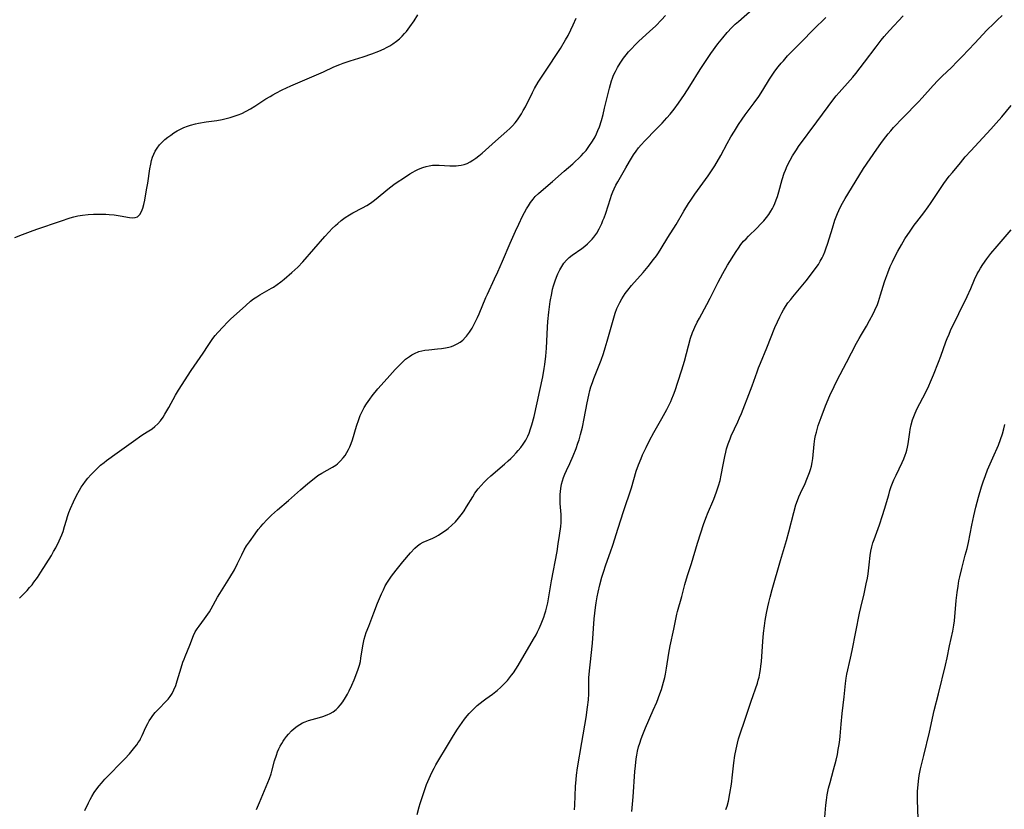
# Model space of a CAD drawing. Units: inches. Extents: x 2106004 to 2111516, y 260595 to 265984.
# Drawn here: x 2107883 to 2108065, y 261560 to 261706 of the extents above; entities that cross this region are included whole.
import ezdxf

# ---------------------------------------------------------------- set-up
doc = ezdxf.new("R2010")
doc.units = ezdxf.units.IN
doc.header["$MEASUREMENT"] = 0
doc.layers.add('c_09_T12S_R20E', color=46, linetype='Continuous')

msp = doc.modelspace()

# ---------------------------------------------------------------- linework, layer by layer
at = {"layer": 'c_09_T12S_R20E'}
for points in [[(2107926.7, 261559.79, 856), (2107927.25, 261561.06, 856), (2107928.49, 261564.05, 856), (2107929.07, 261565.53, 856), (2107929.36, 261566.36, 856), (2107929.51, 261566.85, 856), (2107930.03, 261568.79, 856), (2107930.37, 261569.85, 856), (2107930.59, 261570.43, 856), (2107930.83, 261571, 856), (2107931.07, 261571.5, 856), (2107931.34, 261571.99, 856), (2107931.6, 261572.4, 856), (2107931.87, 261572.8, 856), (2107932.23, 261573.27, 856), (2107932.61, 261573.73, 856), (2107933.18, 261574.32, 856), (2107933.66, 261574.76, 856), (2107934.18, 261575.17, 856), (2107934.72, 261575.53, 856), (2107935.19, 261575.79, 856), (2107935.68, 261576.01, 856), (2107936.32, 261576.24, 856), (2107936.97, 261576.43, 856), (2107938.34, 261576.8, 856), (2107938.98, 261576.99, 856), (2107939.75, 261577.28, 856), (2107940.32, 261577.54, 856), (2107940.86, 261577.86, 856), (2107941.43, 261578.31, 856), (2107941.82, 261578.68, 856), (2107942.24, 261579.18, 856), (2107942.64, 261579.72, 856), (2107943.14, 261580.51, 856), (2107943.51, 261581.15, 856), (2107943.82, 261581.73, 856), (2107944.34, 261582.8, 856), (2107944.75, 261583.76, 856), (2107945.07, 261584.56, 856), (2107945.51, 261585.78, 856), (2107945.72, 261586.49, 856), (2107945.9, 261587.2, 856), (2107946.01, 261587.77, 856), (2107946.35, 261590.1, 856), (2107946.47, 261590.71, 856), (2107946.62, 261591.32, 856), (2107946.8, 261591.93, 856), (2107947, 261592.53, 856), (2107947.44, 261593.75, 856), (2107948.4, 261596.21, 856), (2107949.1, 261597.97, 856), (2107949.82, 261599.69, 856), (2107950.16, 261600.44, 856), (2107950.51, 261601.18, 856), (2107950.9, 261601.88, 856), (2107951.27, 261602.46, 856), (2107951.67, 261603.01, 856), (2107952.5, 261604.09, 856), (2107953.75, 261605.63, 856), (2107955.21, 261607.32, 856), (2107956, 261608.17, 856), (2107956.48, 261608.63, 856), (2107957, 261609.01, 856), (2107957.54, 261609.31, 856), (2107959.32, 261610.05, 856), (2107959.84, 261610.3, 856), (2107960.34, 261610.58, 856), (2107961, 261610.99, 856), (2107961.65, 261611.44, 856), (2107962.18, 261611.85, 856), (2107962.85, 261612.43, 856), (2107963.49, 261613.06, 856), (2107964.08, 261613.71, 856), (2107964.8, 261614.64, 856), (2107965.12, 261615.11, 856), (2107965.57, 261615.81, 856), (2107966.7, 261617.7, 856), (2107967.12, 261618.34, 856), (2107967.7, 261619.14, 856), (2107968.25, 261619.8, 856), (2107968.8, 261620.41, 856), (2107969.36, 261620.94, 856), (2107970.06, 261621.57, 856), (2107972.56, 261623.71, 856), (2107973.27, 261624.33, 856), (2107973.74, 261624.77, 856), (2107974.2, 261625.22, 856), (2107974.76, 261625.83, 856), (2107975.14, 261626.27, 856), (2107975.6, 261626.84, 856), (2107976.04, 261627.44, 856), (2107976.51, 261628.18, 856), (2107976.92, 261628.95, 856), (2107977.16, 261629.51, 856), (2107977.43, 261630.26, 856), (2107977.66, 261631.03, 856), (2107978.05, 261632.59, 856), (2107978.65, 261635.12, 856), (2107979.15, 261637.39, 856), (2107979.67, 261639.89, 856), (2107979.96, 261641.47, 856), (2107980.07, 261642.22, 856), (2107980.25, 261643.73, 856), (2107980.36, 261645.2, 856), (2107980.55, 261649.14, 856), (2107980.62, 261650.19, 856), (2107980.79, 261651.89, 856), (2107981.05, 261653.87, 856), (2107981.32, 261655.38, 856), (2107981.49, 261656.14, 856), (2107981.66, 261656.79, 856), (2107981.94, 261657.72, 856), (2107982.19, 261658.38, 856), (2107982.46, 261659.03, 856), (2107982.82, 261659.77, 856), (2107983.18, 261660.38, 856), (2107983.57, 261660.96, 856), (2107984.06, 261661.52, 856), (2107984.57, 261662.01, 856), (2107985.13, 261662.45, 856), (2107986.89, 261663.71, 856), (2107987.46, 261664.15, 856), (2107987.94, 261664.56, 856), (2107988.4, 261664.99, 856), (2107988.84, 261665.45, 856), (2107989.14, 261665.82, 856), (2107989.66, 261666.55, 856), (2107990.12, 261667.34, 856), (2107990.37, 261667.82, 856), (2107990.59, 261668.31, 856), (2107990.82, 261668.85, 856), (2107991.04, 261669.4, 856), (2107991.32, 261670.22, 856), (2107992.19, 261672.97, 856), (2107992.4, 261673.6, 856), (2107992.63, 261674.18, 856), (2107992.88, 261674.76, 856), (2107993.21, 261675.42, 856), (2107993.57, 261676.06, 856), (2107995.04, 261678.65, 856), (2107995.73, 261679.84, 856), (2107996.49, 261681.05, 856), (2107996.94, 261681.71, 856), (2107997.39, 261682.32, 856), (2107997.88, 261682.9, 856), (2107998.55, 261683.64, 856), (2108000.69, 261685.79, 856), (2108001.75, 261686.9, 856), (2108002.65, 261687.9, 856), (2108003.24, 261688.58, 856), (2108004.01, 261689.53, 856), (2108004.83, 261690.62, 856), (2108005.91, 261692.2, 856), (2108006.92, 261693.76, 856), (2108008.79, 261696.83, 856), (2108009.66, 261698.15, 856), (2108010.8, 261699.8, 856), (2108012.11, 261701.62, 856), (2108013, 261702.75, 856), (2108013.84, 261703.73, 856), (2108014.69, 261704.63, 856), (2108015.32, 261705.24, 856), (2108015.88, 261705.75, 856), (2108018.53, 261708.06, 856)], [(2107881.95, 261665.71, 850), (2107883.33, 261666.28, 850), (2107884.84, 261666.87, 850), (2107886, 261667.29, 850), (2107890.38, 261668.78, 850), (2107892.16, 261669.36, 850), (2107892.87, 261669.56, 850), (2107893.57, 261669.72, 850), (2107894.43, 261669.88, 850), (2107895.52, 261670, 850), (2107896.51, 261670.06, 850), (2107897.43, 261670.08, 850), (2107898.09, 261670.08, 850), (2107898.75, 261670.06, 850), (2107899.42, 261670.02, 850), (2107900.34, 261669.92, 850), (2107901.45, 261669.76, 850), (2107903.14, 261669.42, 850), (2107903.71, 261669.37, 850), (2107904.23, 261669.42, 850), (2107904.64, 261669.59, 850), (2107905.08, 261670.01, 850), (2107905.37, 261670.53, 850), (2107905.61, 261671.15, 850), (2107905.81, 261671.85, 850), (2107905.99, 261672.66, 850), (2107906.33, 261674.59, 850), (2107906.53, 261675.81, 850), (2107906.92, 261678.48, 850), (2107907.08, 261679.33, 850), (2107907.24, 261679.99, 850), (2107907.43, 261680.59, 850), (2107907.66, 261681.18, 850), (2107907.94, 261681.74, 850), (2107908.27, 261682.28, 850), (2107908.73, 261682.9, 850), (2107909.18, 261683.38, 850), (2107909.7, 261683.86, 850), (2107910.26, 261684.31, 850), (2107910.81, 261684.72, 850), (2107911.37, 261685.1, 850), (2107911.97, 261685.47, 850), (2107912.61, 261685.82, 850), (2107913.23, 261686.12, 850), (2107913.87, 261686.38, 850), (2107914.48, 261686.57, 850), (2107915.36, 261686.8, 850), (2107915.92, 261686.91, 850), (2107917.37, 261687.14, 850), (2107919.34, 261687.41, 850), (2107920.29, 261687.58, 850), (2107921.03, 261687.75, 850), (2107921.77, 261687.95, 850), (2107922.54, 261688.19, 850), (2107923.27, 261688.46, 850), (2107923.93, 261688.73, 850), (2107924.76, 261689.12, 850), (2107925.56, 261689.55, 850), (2107926.38, 261690.07, 850), (2107927.63, 261690.92, 850), (2107928.4, 261691.41, 850), (2107929.18, 261691.88, 850), (2107929.69, 261692.17, 850), (2107930.27, 261692.48, 850), (2107931.45, 261693.09, 850), (2107933, 261693.81, 850), (2107937.79, 261695.85, 850), (2107939.08, 261696.43, 850), (2107940.96, 261697.32, 850), (2107942.1, 261697.81, 850), (2107942.73, 261698.05, 850), (2107944.02, 261698.48, 850), (2107946.45, 261699.22, 850), (2107948.05, 261699.75, 850), (2107949.34, 261700.25, 850), (2107950.32, 261700.69, 850), (2107950.75, 261700.91, 850), (2107951.33, 261701.23, 850), (2107951.89, 261701.58, 850), (2107952.59, 261702.09, 850), (2107953.14, 261702.56, 850), (2107953.62, 261703.03, 850), (2107954.08, 261703.52, 850), (2107954.42, 261703.92, 850), (2107955.07, 261704.76, 850), (2107955.86, 261705.9, 850), (2107956.56, 261707, 850)], [(2107882.82, 261598.9, 852), (2107884.19, 261600.34, 852), (2107884.67, 261600.87, 852), (2107885.12, 261601.41, 852), (2107885.47, 261601.86, 852), (2107886.11, 261602.74, 852), (2107886.77, 261603.75, 852), (2107888.71, 261606.83, 852), (2107889.12, 261607.53, 852), (2107889.52, 261608.25, 852), (2107890.16, 261609.53, 852), (2107890.41, 261610.08, 852), (2107890.63, 261610.64, 852), (2107890.87, 261611.29, 852), (2107891.14, 261612.2, 852), (2107891.47, 261613.38, 852), (2107891.68, 261614.06, 852), (2107891.94, 261614.78, 852), (2107892.22, 261615.5, 852), (2107892.78, 261616.75, 852), (2107893.34, 261617.92, 852), (2107893.88, 261618.91, 852), (2107894.21, 261619.46, 852), (2107894.56, 261619.99, 852), (2107895, 261620.58, 852), (2107895.46, 261621.15, 852), (2107895.98, 261621.76, 852), (2107896.53, 261622.34, 852), (2107897.21, 261623, 852), (2107897.82, 261623.54, 852), (2107898.45, 261624.05, 852), (2107898.92, 261624.41, 852), (2107900.87, 261625.81, 852), (2107904.33, 261628.33, 852), (2107905.01, 261628.81, 852), (2107905.62, 261629.22, 852), (2107906.72, 261629.89, 852), (2107907.34, 261630.29, 852), (2107907.86, 261630.69, 852), (2107908.4, 261631.21, 852), (2107908.89, 261631.78, 852), (2107909.38, 261632.44, 852), (2107909.73, 261633, 852), (2107910.43, 261634.23, 852), (2107911.66, 261636.5, 852), (2107912.21, 261637.45, 852), (2107914.56, 261641.11, 852), (2107916.81, 261644.33, 852), (2107917.74, 261645.75, 852), (2107918.21, 261646.45, 852), (2107918.6, 261646.99, 852), (2107919.04, 261647.56, 852), (2107919.5, 261648.11, 852), (2107920.48, 261649.2, 852), (2107921.32, 261650.07, 852), (2107921.87, 261650.59, 852), (2107924.68, 261653.13, 852), (2107925.58, 261653.91, 852), (2107926.14, 261654.34, 852), (2107926.72, 261654.75, 852), (2107927.32, 261655.12, 852), (2107929.46, 261656.32, 852), (2107929.82, 261656.55, 852), (2107930.5, 261657.01, 852), (2107931.16, 261657.5, 852), (2107931.79, 261658, 852), (2107933.24, 261659.25, 852), (2107934.32, 261660.26, 852), (2107935.26, 261661.25, 852), (2107939.32, 261665.9, 852), (2107940.12, 261666.77, 852), (2107940.69, 261667.38, 852), (2107941.28, 261667.96, 852), (2107941.7, 261668.35, 852), (2107942.36, 261668.9, 852), (2107943.06, 261669.41, 852), (2107943.89, 261669.95, 852), (2107944.52, 261670.31, 852), (2107946.32, 261671.25, 852), (2107947.1, 261671.68, 852), (2107947.75, 261672.1, 852), (2107948.29, 261672.48, 852), (2107948.81, 261672.88, 852), (2107950.99, 261674.68, 852), (2107952.1, 261675.52, 852), (2107952.74, 261675.98, 852), (2107953.86, 261676.75, 852), (2107955.03, 261677.51, 852), (2107955.6, 261677.84, 852), (2107956.06, 261678.09, 852), (2107956.53, 261678.32, 852), (2107956.99, 261678.52, 852), (2107957.46, 261678.7, 852), (2107958.06, 261678.89, 852), (2107958.67, 261679.03, 852), (2107959.28, 261679.12, 852), (2107959.62, 261679.15, 852), (2107960.52, 261679.14, 852), (2107962.46, 261679.01, 852), (2107963.06, 261678.99, 852), (2107963.66, 261679.01, 852), (2107964.04, 261679.04, 852), (2107964.59, 261679.12, 852), (2107965.13, 261679.25, 852), (2107965.69, 261679.46, 852), (2107966.22, 261679.73, 852), (2107966.75, 261680.04, 852), (2107967.27, 261680.4, 852), (2107967.83, 261680.83, 852), (2107968.46, 261681.37, 852), (2107970.91, 261683.58, 852), (2107973.03, 261685.45, 852), (2107973.55, 261685.94, 852), (2107974.05, 261686.44, 852), (2107974.54, 261687, 852), (2107974.97, 261687.55, 852), (2107975.37, 261688.11, 852), (2107975.73, 261688.67, 852), (2107976.07, 261689.24, 852), (2107976.46, 261689.94, 852), (2107977.76, 261692.62, 852), (2107978.15, 261693.36, 852), (2107978.83, 261694.53, 852), (2107979.41, 261695.45, 852), (2107980.91, 261697.66, 852), (2107982.11, 261699.47, 852), (2107982.93, 261700.75, 852), (2107983.88, 261702.33, 852), (2107984.35, 261703.16, 852), (2107984.89, 261704.23, 852), (2107985.32, 261705.14, 852), (2107985.83, 261706.38, 852)], [(2107894.92, 261559.59, 854), (2107895.57, 261560.99, 854), (2107895.87, 261561.59, 854), (2107896.19, 261562.18, 854), (2107896.63, 261562.92, 854), (2107897.13, 261563.62, 854), (2107897.53, 261564.14, 854), (2107897.96, 261564.64, 854), (2107898.6, 261565.37, 854), (2107899.37, 261566.19, 854), (2107901.58, 261568.38, 854), (2107902.32, 261569.13, 854), (2107903.18, 261570.1, 854), (2107904.17, 261571.3, 854), (2107904.49, 261571.72, 854), (2107904.79, 261572.15, 854), (2107905.05, 261572.56, 854), (2107905.2, 261572.84, 854), (2107905.51, 261573.48, 854), (2107906.21, 261575.03, 854), (2107906.55, 261575.7, 854), (2107906.83, 261576.18, 854), (2107907.12, 261576.65, 854), (2107907.51, 261577.2, 854), (2107907.93, 261577.72, 854), (2107908.65, 261578.5, 854), (2107909.85, 261579.69, 854), (2107910.29, 261580.18, 854), (2107910.7, 261580.69, 854), (2107911.06, 261581.28, 854), (2107911.39, 261581.93, 854), (2107911.71, 261582.74, 854), (2107911.99, 261583.58, 854), (2107912.71, 261585.99, 854), (2107913.06, 261587.04, 854), (2107913.26, 261587.59, 854), (2107913.46, 261588.13, 854), (2107914.31, 261590.19, 854), (2107914.99, 261592, 854), (2107915.32, 261592.67, 854), (2107915.66, 261593.22, 854), (2107916.04, 261593.75, 854), (2107917.06, 261595.07, 854), (2107917.36, 261595.49, 854), (2107917.96, 261596.41, 854), (2107918.28, 261596.95, 854), (2107919.46, 261599.07, 854), (2107919.88, 261599.77, 854), (2107921.74, 261602.76, 854), (2107922.57, 261604.17, 854), (2107923.18, 261605.33, 854), (2107923.93, 261606.95, 854), (2107924.4, 261607.88, 854), (2107924.85, 261608.62, 854), (2107925.35, 261609.35, 854), (2107926.43, 261610.86, 854), (2107927.01, 261611.62, 854), (2107927.46, 261612.16, 854), (2107927.92, 261612.69, 854), (2107928.59, 261613.41, 854), (2107929.48, 261614.28, 854), (2107930.59, 261615.29, 854), (2107932.59, 261617.02, 854), (2107934.79, 261618.98, 854), (2107936.16, 261620.15, 854), (2107937.32, 261621.11, 854), (2107938.02, 261621.63, 854), (2107938.74, 261622.1, 854), (2107940.73, 261623.17, 854), (2107941.33, 261623.56, 854), (2107941.65, 261623.81, 854), (2107942.2, 261624.33, 854), (2107942.71, 261624.9, 854), (2107943.07, 261625.37, 854), (2107943.4, 261625.87, 854), (2107943.72, 261626.47, 854), (2107943.93, 261626.92, 854), (2107944.19, 261627.58, 854), (2107944.42, 261628.26, 854), (2107945.16, 261630.75, 854), (2107945.59, 261632.03, 854), (2107945.89, 261632.77, 854), (2107946.23, 261633.52, 854), (2107946.6, 261634.23, 854), (2107947.02, 261634.93, 854), (2107947.63, 261635.8, 854), (2107948.11, 261636.42, 854), (2107949.16, 261637.67, 854), (2107950.84, 261639.58, 854), (2107952.36, 261641.27, 854), (2107953.15, 261642.11, 854), (2107953.89, 261642.83, 854), (2107954.28, 261643.17, 854), (2107955, 261643.71, 854), (2107955.45, 261644, 854), (2107955.9, 261644.25, 854), (2107956.73, 261644.59, 854), (2107957.27, 261644.74, 854), (2107957.83, 261644.85, 854), (2107958.56, 261644.94, 854), (2107960.19, 261645.08, 854), (2107960.93, 261645.16, 854), (2107961.66, 261645.27, 854), (2107962.25, 261645.41, 854), (2107962.75, 261645.56, 854), (2107963.22, 261645.74, 854), (2107963.8, 261646.01, 854), (2107964.36, 261646.35, 854), (2107964.87, 261646.74, 854), (2107965.37, 261647.24, 854), (2107965.58, 261647.48, 854), (2107966.13, 261648.21, 854), (2107966.58, 261648.93, 854), (2107966.92, 261649.53, 854), (2107967.24, 261650.15, 854), (2107967.58, 261650.88, 854), (2107967.88, 261651.57, 854), (2107969.12, 261654.6, 854), (2107969.41, 261655.26, 854), (2107970.76, 261658.07, 854), (2107971.35, 261659.35, 854), (2107972.22, 261661.33, 854), (2107973.64, 261664.66, 854), (2107974.64, 261666.88, 854), (2107975.24, 261668.19, 854), (2107975.94, 261669.66, 854), (2107976.3, 261670.36, 854), (2107976.67, 261671.04, 854), (2107977, 261671.6, 854), (2107977.42, 261672.23, 854), (2107977.88, 261672.84, 854), (2107978.29, 261673.32, 854), (2107978.87, 261673.89, 854), (2107979.36, 261674.34, 854), (2107981.47, 261676.13, 854), (2107983.63, 261678.01, 854), (2107985.23, 261679.38, 854), (2107985.75, 261679.85, 854), (2107986.28, 261680.34, 854), (2107986.76, 261680.83, 854), (2107987.23, 261681.34, 854), (2107987.68, 261681.86, 854), (2107988.23, 261682.56, 854), (2107988.89, 261683.55, 854), (2107989.35, 261684.36, 854), (2107989.63, 261684.95, 854), (2107989.89, 261685.55, 854), (2107990.15, 261686.25, 854), (2107990.53, 261687.42, 854), (2107990.83, 261688.51, 854), (2107991.13, 261689.71, 854), (2107992.02, 261693.42, 854), (2107992.2, 261694.1, 854), (2107992.41, 261694.77, 854), (2107992.57, 261695.23, 854), (2107992.78, 261695.79, 854), (2107993.11, 261696.51, 854), (2107993.48, 261697.21, 854), (2107993.97, 261698.03, 854), (2107994.63, 261698.98, 854), (2107995.09, 261699.58, 854), (2107995.57, 261700.15, 854), (2107995.97, 261700.59, 854), (2107996.93, 261701.57, 854), (2107997.47, 261702.08, 854), (2107999.46, 261703.89, 854), (2108000.6, 261704.96, 854), (2108001.65, 261706.06, 854), (2108002.39, 261706.88, 854)], [(2107956.4, 261558.85, 858), (2107956.76, 261560.24, 858), (2107956.95, 261560.9, 858), (2107957.38, 261562.19, 858), (2107958.17, 261564.4, 858), (2107958.62, 261565.52, 858), (2107959.11, 261566.59, 858), (2107959.55, 261567.42, 858), (2107959.9, 261568.03, 858), (2107962.4, 261572.22, 858), (2107963.15, 261573.44, 858), (2107963.9, 261574.62, 858), (2107964.74, 261575.86, 858), (2107965.19, 261576.48, 858), (2107965.67, 261577.09, 858), (2107966.05, 261577.54, 858), (2107966.46, 261577.98, 858), (2107966.98, 261578.5, 858), (2107967.51, 261579, 858), (2107968.06, 261579.47, 858), (2107968.62, 261579.91, 858), (2107969.13, 261580.28, 858), (2107970.39, 261581.15, 858), (2107971.01, 261581.61, 858), (2107971.23, 261581.79, 858), (2107971.92, 261582.41, 858), (2107972.58, 261583.08, 858), (2107973.13, 261583.69, 858), (2107973.91, 261584.65, 858), (2107974.24, 261585.1, 858), (2107974.68, 261585.75, 858), (2107975.11, 261586.42, 858), (2107977.96, 261591.29, 858), (2107978.42, 261592.11, 858), (2107978.72, 261592.69, 858), (2107979, 261593.27, 858), (2107979.38, 261594.13, 858), (2107979.85, 261595.38, 858), (2107980.05, 261596.02, 858), (2107980.21, 261596.56, 858), (2107980.41, 261597.3, 858), (2107980.58, 261598.05, 858), (2107980.8, 261599.16, 858), (2107981.31, 261602.13, 858), (2107982.31, 261607.54, 858), (2107982.55, 261608.98, 858), (2107982.78, 261610.51, 858), (2107983, 261612.22, 858), (2107983.07, 261612.92, 858), (2107983.1, 261613.73, 858), (2107983.09, 261614.43, 858), (2107982.92, 261616.47, 858), (2107982.88, 261617.23, 858), (2107982.89, 261618.12, 858), (2107982.94, 261618.68, 858), (2107983, 261619.24, 858), (2107983.15, 261620.03, 858), (2107983.31, 261620.63, 858), (2107983.51, 261621.25, 858), (2107983.75, 261621.86, 858), (2107984.07, 261622.57, 858), (2107984.68, 261623.89, 858), (2107985.28, 261625.26, 858), (2107985.83, 261626.64, 858), (2107986.18, 261627.62, 858), (2107986.38, 261628.22, 858), (2107986.68, 261629.23, 858), (2107987.01, 261630.58, 858), (2107987.34, 261632.18, 858), (2107987.86, 261635.12, 858), (2107988.17, 261636.53, 858), (2107988.4, 261637.4, 858), (2107988.6, 261638.07, 858), (2107988.87, 261638.87, 858), (2107989.15, 261639.63, 858), (2107990.13, 261642.09, 858), (2107990.47, 261643, 858), (2107990.9, 261644.23, 858), (2107991.23, 261645.26, 858), (2107991.6, 261646.5, 858), (2107993.1, 261651.69, 858), (2107993.4, 261652.55, 858), (2107993.56, 261652.94, 858), (2107993.91, 261653.68, 858), (2107994.32, 261654.39, 858), (2107994.63, 261654.87, 858), (2107994.95, 261655.35, 858), (2107995.42, 261655.98, 858), (2107996.1, 261656.81, 858), (2107998.24, 261659.27, 858), (2107999.16, 261660.38, 858), (2108000.16, 261661.63, 858), (2108000.7, 261662.35, 858), (2108001.1, 261662.91, 858), (2108001.6, 261663.7, 858), (2108002.85, 261665.74, 858), (2108004.35, 261668.14, 858), (2108005.77, 261670.59, 858), (2108006.64, 261672, 858), (2108007.07, 261672.65, 858), (2108007.84, 261673.76, 858), (2108010.27, 261677.14, 858), (2108011.03, 261678.27, 858), (2108011.5, 261679.02, 858), (2108012.61, 261680.9, 858), (2108013.82, 261683.12, 858), (2108014.51, 261684.35, 858), (2108015.16, 261685.46, 858), (2108015.93, 261686.68, 858), (2108016.57, 261687.65, 858), (2108017.15, 261688.45, 858), (2108018.83, 261690.68, 858), (2108019.65, 261691.84, 858), (2108020.43, 261693.03, 858), (2108021.66, 261695.08, 858), (2108022.02, 261695.64, 858), (2108022.64, 261696.55, 858), (2108023.26, 261697.36, 858), (2108023.79, 261698.01, 858), (2108024.21, 261698.49, 858), (2108025.01, 261699.36, 858), (2108026.09, 261700.49, 858), (2108027.57, 261702, 858), (2108029.82, 261704.25, 858), (2108032.06, 261706.51, 858)], [(2107985.55, 261559.68, 860), (2107985.63, 261560.56, 860), (2107985.75, 261564, 860), (2107985.84, 261565.32, 860), (2107985.93, 261566.13, 860), (2107986.12, 261567.45, 860), (2107986.88, 261572.15, 860), (2107987.69, 261576.83, 860), (2107987.98, 261578.74, 860), (2107988.12, 261580.08, 860), (2107988.18, 261581.16, 860), (2107988.23, 261584.17, 860), (2107988.31, 261585.47, 860), (2107988.42, 261586.58, 860), (2107988.85, 261590.58, 860), (2107989.21, 261595.1, 860), (2107989.3, 261596.16, 860), (2107989.42, 261597.19, 860), (2107989.54, 261598.02, 860), (2107989.73, 261599.14, 860), (2107989.92, 261600.05, 860), (2107990.23, 261601.39, 860), (2107990.62, 261602.82, 860), (2107990.89, 261603.74, 860), (2107991.33, 261605.09, 860), (2107992.22, 261607.48, 860), (2107992.65, 261608.71, 860), (2107993.65, 261611.91, 860), (2107994.64, 261614.97, 860), (2107996.08, 261619.35, 860), (2107996.99, 261622.44, 860), (2107997.38, 261623.59, 860), (2107997.86, 261624.79, 860), (2107998.16, 261625.45, 860), (2107998.81, 261626.85, 860), (2107999.45, 261628.15, 860), (2108000.23, 261629.6, 860), (2108001.71, 261632.19, 860), (2108002.64, 261633.89, 860), (2108003.02, 261634.61, 860), (2108003.37, 261635.34, 860), (2108003.58, 261635.83, 860), (2108003.89, 261636.6, 860), (2108004.17, 261637.38, 860), (2108004.69, 261638.91, 860), (2108005.43, 261641.2, 860), (2108005.92, 261642.85, 860), (2108006.66, 261645.69, 860), (2108007.05, 261647.06, 860), (2108007.42, 261648.11, 860), (2108007.65, 261648.67, 860), (2108007.85, 261649.14, 860), (2108008.28, 261650.06, 860), (2108008.66, 261650.81, 860), (2108010.04, 261653.3, 860), (2108010.68, 261654.49, 860), (2108012.15, 261657.45, 860), (2108013.01, 261659.09, 860), (2108013.88, 261660.59, 860), (2108015.45, 261663.12, 860), (2108015.89, 261663.78, 860), (2108016.35, 261664.41, 860), (2108016.86, 261665.03, 860), (2108017.3, 261665.49, 860), (2108017.76, 261665.96, 860), (2108019.29, 261667.44, 860), (2108020.05, 261668.24, 860), (2108020.57, 261668.82, 860), (2108021.07, 261669.42, 860), (2108021.5, 261669.99, 860), (2108021.9, 261670.58, 860), (2108022.2, 261671.09, 860), (2108022.39, 261671.45, 860), (2108022.65, 261672.04, 860), (2108022.89, 261672.68, 860), (2108023.11, 261673.35, 860), (2108023.36, 261674.2, 860), (2108023.97, 261676.46, 860), (2108024.35, 261677.64, 860), (2108024.58, 261678.22, 860), (2108024.91, 261678.98, 860), (2108025.45, 261680.05, 860), (2108025.92, 261680.88, 860), (2108026.63, 261681.99, 860), (2108027.03, 261682.57, 860), (2108030.41, 261687.16, 860), (2108033.58, 261691.4, 860), (2108034.02, 261691.97, 860), (2108034.57, 261692.62, 860), (2108036.59, 261694.87, 860), (2108037.08, 261695.46, 860), (2108037.61, 261696.1, 860), (2108039.21, 261698.19, 860), (2108041.37, 261701.08, 860), (2108042.31, 261702.28, 860), (2108042.9, 261702.99, 860), (2108043.88, 261704.11, 860), (2108046.39, 261706.79, 860)], [(2107996.19, 261559.37, 862), (2107996.42, 261562.12, 862), (2107996.73, 261566.82, 862), (2107996.81, 261567.88, 862), (2107996.95, 261569.12, 862), (2107997.07, 261569.84, 862), (2107997.21, 261570.56, 862), (2107997.42, 261571.39, 862), (2107997.62, 261572.08, 862), (2107997.87, 261572.84, 862), (2107998.17, 261573.64, 862), (2107998.69, 261574.9, 862), (2108000.12, 261578.17, 862), (2108000.76, 261579.67, 862), (2108001.35, 261581.21, 862), (2108001.63, 261582.01, 862), (2108001.84, 261582.67, 862), (2108002.03, 261583.34, 862), (2108002.24, 261584.23, 862), (2108002.37, 261584.81, 862), (2108002.57, 261585.96, 862), (2108002.99, 261588.7, 862), (2108003.24, 261590.1, 862), (2108003.93, 261593.2, 862), (2108004.51, 261595.94, 862), (2108004.64, 261596.46, 862), (2108005.4, 261599.22, 862), (2108005.99, 261601.45, 862), (2108006.48, 261603.14, 862), (2108007.18, 261605.34, 862), (2108008.34, 261609.1, 862), (2108009.51, 261612.73, 862), (2108009.99, 261614.06, 862), (2108010.17, 261614.52, 862), (2108011.32, 261617.24, 862), (2108011.59, 261617.92, 862), (2108011.84, 261618.6, 862), (2108012.21, 261619.7, 862), (2108012.5, 261620.74, 862), (2108012.69, 261621.68, 862), (2108013.04, 261623.6, 862), (2108013.35, 261625.17, 862), (2108013.54, 261625.95, 862), (2108013.71, 261626.6, 862), (2108014, 261627.52, 862), (2108014.34, 261628.42, 862), (2108014.58, 261629.01, 862), (2108015.79, 261631.57, 862), (2108016.11, 261632.31, 862), (2108016.45, 261633.14, 862), (2108018.15, 261637.46, 862), (2108018.45, 261638.24, 862), (2108019.34, 261640.83, 862), (2108019.62, 261641.59, 862), (2108019.95, 261642.44, 862), (2108021.16, 261645.31, 862), (2108022.65, 261649.05, 862), (2108023.1, 261650.1, 862), (2108023.54, 261651.05, 862), (2108023.91, 261651.76, 862), (2108024.24, 261652.35, 862), (2108024.6, 261652.93, 862), (2108025.06, 261653.6, 862), (2108025.57, 261654.27, 862), (2108025.96, 261654.76, 862), (2108028.43, 261657.73, 862), (2108029.62, 261659.23, 862), (2108030.31, 261660.18, 862), (2108030.69, 261660.75, 862), (2108031.04, 261661.33, 862), (2108031.39, 261661.97, 862), (2108031.57, 261662.36, 862), (2108031.87, 261663.05, 862), (2108032.09, 261663.62, 862), (2108032.45, 261664.69, 862), (2108033.28, 261667.43, 862), (2108033.76, 261668.92, 862), (2108034.23, 261670.16, 862), (2108034.5, 261670.76, 862), (2108034.73, 261671.26, 862), (2108035.18, 261672.11, 862), (2108035.66, 261672.94, 862), (2108038.18, 261677.1, 862), (2108039.08, 261678.5, 862), (2108041.5, 261682.07, 862), (2108042.23, 261683.12, 862), (2108042.74, 261683.83, 862), (2108043.6, 261684.95, 862), (2108044.08, 261685.51, 862), (2108044.61, 261686.1, 862), (2108046.38, 261687.98, 862), (2108049.21, 261690.85, 862), (2108049.94, 261691.63, 862), (2108051.96, 261693.9, 862), (2108052.79, 261694.79, 862), (2108053.63, 261695.63, 862), (2108055.34, 261697.25, 862), (2108056.42, 261698.31, 862), (2108057.32, 261699.25, 862), (2108059.65, 261701.75, 862), (2108061.91, 261704.14, 862), (2108063.17, 261705.4, 862), (2108063.81, 261706.02, 862), (2108064.72, 261706.85, 862)], [(2108013.58, 261559.75, 864), (2108013.79, 261560.38, 864), (2108014.04, 261561.31, 864), (2108014.33, 261562.73, 864), (2108014.6, 261564.47, 864), (2108014.82, 261566.17, 864), (2108015.07, 261568.42, 864), (2108015.25, 261569.76, 864), (2108015.46, 261570.96, 864), (2108015.72, 261572.08, 864), (2108015.93, 261572.84, 864), (2108016.16, 261573.59, 864), (2108017.13, 261576.47, 864), (2108018.24, 261579.84, 864), (2108019.41, 261583.19, 864), (2108019.56, 261583.73, 864), (2108019.71, 261584.28, 864), (2108019.86, 261585.01, 864), (2108019.98, 261585.67, 864), (2108020.07, 261586.34, 864), (2108020.16, 261587.19, 864), (2108020.23, 261588.11, 864), (2108020.42, 261590.91, 864), (2108020.55, 261592.4, 864), (2108020.72, 261593.8, 864), (2108020.87, 261594.8, 864), (2108021.1, 261596.14, 864), (2108021.34, 261597.31, 864), (2108021.53, 261598.14, 864), (2108021.77, 261599.11, 864), (2108022.17, 261600.52, 864), (2108023.69, 261605.89, 864), (2108024.78, 261609.61, 864), (2108025.21, 261611.19, 864), (2108026.13, 261614.77, 864), (2108026.54, 261616.19, 864), (2108026.81, 261616.99, 864), (2108027.08, 261617.67, 864), (2108027.37, 261618.34, 864), (2108028.23, 261620.18, 864), (2108028.57, 261620.95, 864), (2108028.83, 261621.58, 864), (2108029.06, 261622.21, 864), (2108029.25, 261622.77, 864), (2108029.4, 261623.34, 864), (2108029.54, 261624.03, 864), (2108029.64, 261624.79, 864), (2108029.92, 261627.46, 864), (2108030.06, 261628.46, 864), (2108030.17, 261629.07, 864), (2108030.32, 261629.69, 864), (2108030.68, 261630.93, 864), (2108031.19, 261632.41, 864), (2108032.01, 261634.54, 864), (2108032.82, 261636.48, 864), (2108033.59, 261638.14, 864), (2108034.18, 261639.31, 864), (2108035.92, 261642.6, 864), (2108037.74, 261646.13, 864), (2108038.22, 261647.01, 864), (2108038.66, 261647.76, 864), (2108039.6, 261649.32, 864), (2108040.19, 261650.33, 864), (2108040.86, 261651.61, 864), (2108041.17, 261652.26, 864), (2108041.62, 261653.33, 864), (2108041.83, 261653.88, 864), (2108042.22, 261655.09, 864), (2108042.96, 261657.53, 864), (2108043.18, 261658.2, 864), (2108043.54, 261659.2, 864), (2108044.01, 261660.36, 864), (2108044.4, 261661.21, 864), (2108045.11, 261662.67, 864), (2108045.41, 261663.22, 864), (2108046.07, 261664.39, 864), (2108046.73, 261665.47, 864), (2108047.67, 261666.91, 864), (2108048.44, 261668.01, 864), (2108048.93, 261668.65, 864), (2108050.23, 261670.29, 864), (2108051.05, 261671.39, 864), (2108051.47, 261672, 864), (2108052.81, 261674.07, 864), (2108053.94, 261675.71, 864), (2108054.94, 261677.07, 864), (2108055.5, 261677.79, 864), (2108056.98, 261679.59, 864), (2108057.9, 261680.68, 864), (2108058.9, 261681.8, 864), (2108062.62, 261685.79, 864), (2108063.64, 261686.92, 864), (2108064.64, 261688.09, 864), (2108066.39, 261690.19, 864)], [(2108031.92, 261558.34, 866), (2108032, 261559.8, 866), (2108032.07, 261560.57, 866), (2108032.18, 261561.52, 866), (2108032.33, 261562.46, 866), (2108032.59, 261563.71, 866), (2108032.86, 261564.78, 866), (2108033.49, 261567.08, 866), (2108033.96, 261568.88, 866), (2108034.21, 261569.98, 866), (2108034.39, 261570.9, 866), (2108034.55, 261571.82, 866), (2108034.65, 261572.65, 866), (2108034.73, 261573.36, 866), (2108034.92, 261575.59, 866), (2108035.1, 261577.56, 866), (2108035.44, 261580.62, 866), (2108035.69, 261583.08, 866), (2108035.84, 261584.09, 866), (2108035.98, 261584.82, 866), (2108036.67, 261587.77, 866), (2108036.97, 261589.2, 866), (2108038.31, 261596.12, 866), (2108038.54, 261597.16, 866), (2108039.16, 261599.73, 866), (2108039.57, 261601.56, 866), (2108039.77, 261602.6, 866), (2108039.9, 261603.43, 866), (2108040.12, 261605.09, 866), (2108040.3, 261606.8, 866), (2108040.42, 261607.59, 866), (2108040.59, 261608.42, 866), (2108040.8, 261609.15, 866), (2108041.01, 261609.78, 866), (2108042, 261612.52, 866), (2108042.57, 261614.23, 866), (2108042.94, 261615.4, 866), (2108043.71, 261618.06, 866), (2108043.94, 261618.84, 866), (2108044.2, 261619.61, 866), (2108044.68, 261620.81, 866), (2108045.09, 261621.72, 866), (2108046.19, 261624.05, 866), (2108046.5, 261624.73, 866), (2108046.77, 261625.42, 866), (2108046.92, 261625.88, 866), (2108047.06, 261626.34, 866), (2108047.19, 261626.91, 866), (2108047.29, 261627.5, 866), (2108047.6, 261629.65, 866), (2108047.68, 261630.13, 866), (2108047.87, 261631.05, 866), (2108048.13, 261631.97, 866), (2108048.35, 261632.58, 866), (2108048.6, 261633.18, 866), (2108049.01, 261634.05, 866), (2108050.51, 261636.98, 866), (2108051.13, 261638.25, 866), (2108051.46, 261638.98, 866), (2108052.02, 261640.31, 866), (2108052.95, 261642.62, 866), (2108053.37, 261643.73, 866), (2108054.29, 261646.39, 866), (2108054.54, 261647.05, 866), (2108054.88, 261647.85, 866), (2108055.17, 261648.5, 866), (2108058.25, 261654.81, 866), (2108058.91, 261656.27, 866), (2108059.63, 261657.94, 866), (2108060.12, 261659, 866), (2108060.39, 261659.51, 866), (2108060.68, 261660.02, 866), (2108061.13, 261660.73, 866), (2108061.86, 261661.77, 866), (2108062.62, 261662.74, 866), (2108063.78, 261664.14, 866), (2108066.36, 261667.14, 866)], [(2108049.18, 261558.04, 868), (2108049.05, 261561.56, 868), (2108049.05, 261562.54, 868), (2108049.06, 261563.15, 868), (2108049.14, 261564.34, 868), (2108049.21, 261565.01, 868), (2108049.36, 261566.09, 868), (2108049.62, 261567.32, 868), (2108050.25, 261569.78, 868), (2108051.25, 261574.1, 868), (2108052.12, 261578.1, 868), (2108052.95, 261581.22, 868), (2108054.25, 261586.5, 868), (2108054.54, 261587.83, 868), (2108054.95, 261590.08, 868), (2108055.57, 261592.77, 868), (2108055.77, 261593.92, 868), (2108055.87, 261594.74, 868), (2108056.21, 261598.48, 868), (2108056.38, 261599.98, 868), (2108056.55, 261601.16, 868), (2108056.73, 261602.12, 868), (2108056.88, 261602.86, 868), (2108057.24, 261604.41, 868), (2108057.9, 261606.85, 868), (2108058.22, 261608.11, 868), (2108058.46, 261609.23, 868), (2108059.08, 261612.45, 868), (2108059.45, 261614.15, 868), (2108059.84, 261615.77, 868), (2108060.34, 261617.65, 868), (2108060.9, 261619.57, 868), (2108061.19, 261620.45, 868), (2108061.61, 261621.63, 868), (2108062.03, 261622.67, 868), (2108063.02, 261624.89, 868), (2108064.03, 261627.28, 868), (2108064.43, 261628.28, 868), (2108064.8, 261629.34, 868), (2108065.06, 261630.3, 868), (2108065.23, 261631.08, 868)]]:
    msp.add_polyline3d(points, dxfattribs=at)

doc.saveas('drawing.dxf')
